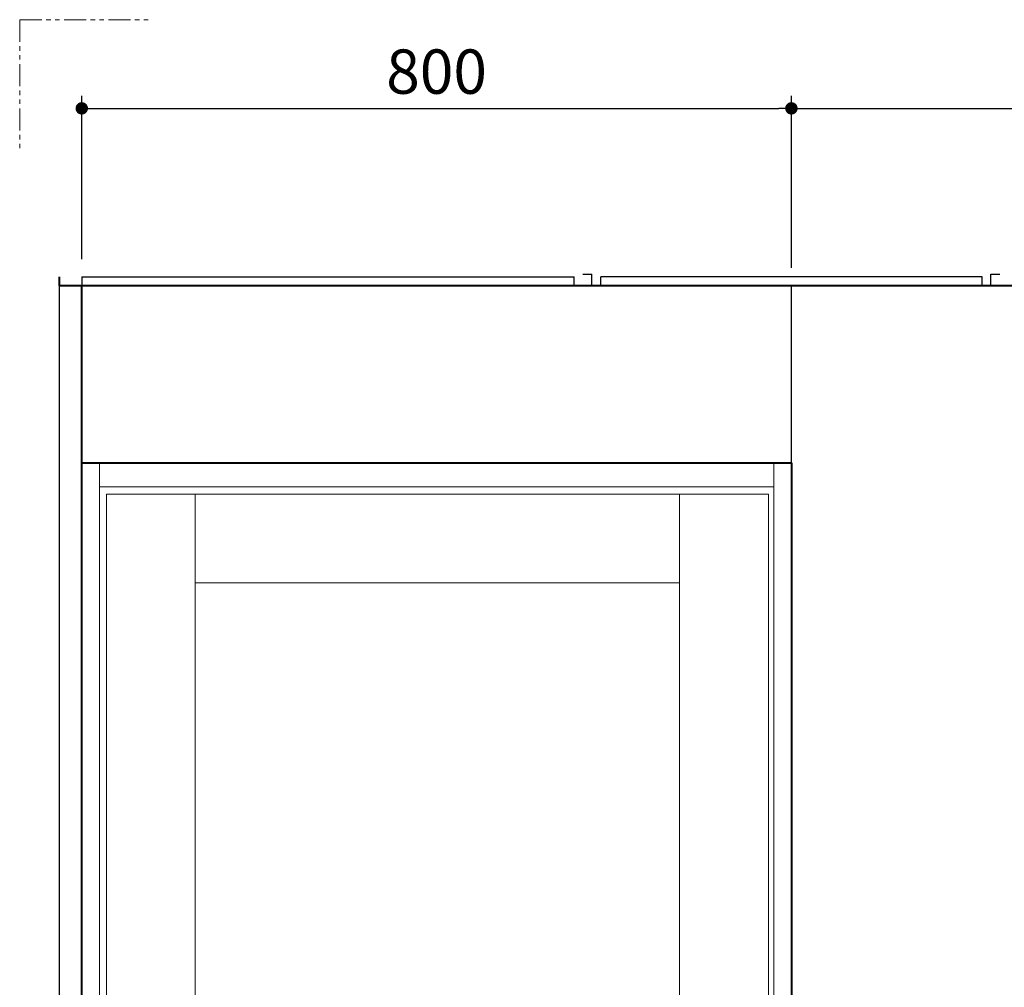
# Model space of a CAD drawing. Units: millimetres. Extents: x 94854 to 120294, y 167607 to 186646.
# Drawn here: x 117989 to 119099, y 181476 to 182568 of the extents above; entities that cross this region are included whole.
import ezdxf

# ---------------------------------------------------------------- set-up
doc = ezdxf.new("R2010")
doc.units = ezdxf.units.MM
doc.header["$LTSCALE"] = 40
doc.header["$MEASUREMENT"] = 0
doc.linetypes.add('PHANTOM2', pattern=[1.25, 0.625, -0.125, 0.125, -0.125, 0.125, -0.125])
doc.layers.get('DEFPOINTS').update_dxf_attribs({"color": 255})
doc.layers.add('DIM', color=1, linetype='Continuous')
doc.styles.get("Standard").update_dxf_attribs({"font": 'SIMPLEX.shx', "bigfont": 'EXTFONT.shx'})
doc.styles.add('STYLE1', font='romans.shx', dxfattribs={"width": 0.7, "bigfont": 'extfont.shx'})
doc.dimstyles.new('ISO-20', dxfattribs={"dimscale": 20, "dimtxt": 2.5, "dimasz": 0.7, "dimexe": 0.7, "dimexo": 1, "dimgap": 0.5, "dimtad": 1, "dimdec": 0, "dimdsep": 46, "dimtxsty": 'STYLE1', "dimblk": 'DOT', "dimcen": 2.5, "dimclrt": 7, "dimadec": 0, "dimazin": 0, "dimtfac": 1, "dimtdec": 0, "dimtix": 1, "dimtmove": 2, "dimatfit": 3, "dimfxl": 1, "dimarcsym": 0})

# ---------------------------------------------------------------- blocks, each defined once
blk = doc.blocks.new('A$C0EED2D9D')
at = {"color": 5, "lineweight": 40}
for p, q in [((0, 2200), (0, 2210)), ((1650, 2200), (0, 2200)), ((25, 0), (25, 2200))]:
    blk.add_line(p, q, dxfattribs=at)
at = {"color": 3}
for p, q in [((25, 2210), (25, 2200)), ((25, 2210), (580, 2210)), ((580, 2200), (580, 2210)), ((590, 2213), (600, 2213)), ((600, 2200), (600, 2213)), ((610, 2200), (610, 2210)), ((1040, 2210), (610, 2210)), ((1040, 2200), (1040, 2210)), ((1050, 2200), (1050, 2213)), ((1050, 2213), (1060, 2213)), ((0, 0), (0, 2200)), ((825, 0), (825, 2200))]:
    blk.add_line(p, q, dxfattribs=at)
blk = doc.blocks.new('_Dot')
at = {"color": 0, "linetype": 'ByBlock', "lineweight": -2}
blk.add_line((-0.5, 0), (-1, 0), dxfattribs=at)
at = {"color": 0, "linetype": 'ByBlock', "const_width": 0.5}
blk.add_lwpolyline([(-0.25, 0, 1), (0.25, 0, 1)], format="xyb", close=True, dxfattribs=at)
blk = doc.blocks.new('*D166')
at = {"layer": 'DEFPOINTS', "color": 0, "lineweight": 18}
for p in [(118858.6, 182467.5), (118058.6, 182277.5), (118858.6, 182267.5)]:
    blk.add_point(p, dxfattribs=at)
at = {"layer": 'DIM', "color": 0, "lineweight": -2}
for p, q in [((118058.6, 182297.5), (118058.6, 182481.5)), ((118858.6, 182287.5), (118858.6, 182481.5)), ((118072.6, 182467.5), (118844.6, 182467.5))]:
    blk.add_line(p, q, dxfattribs=at)
at = {"layer": 'DIM', "color": 0, "lineweight": -2, "xscale": 14, "yscale": 14, "zscale": 14, "rotation": 180}
blk.add_blockref('_Dot', (118058.6, 182467.5), dxfattribs=at)
at = {"layer": 'DIM', "color": 0, "lineweight": -2, "xscale": 14, "yscale": 14, "zscale": 14}
blk.add_blockref('_Dot', (118858.6, 182467.5), dxfattribs=at)
at = {"layer": 'DIM', "color": 7, "lineweight": 18, "insert": (118458.6, 182502.5), "char_height": 50, "attachment_point": 5}
blk.add_mtext('800', dxfattribs=at)
blk = doc.blocks.new('*D167')
at = {"layer": 'DEFPOINTS', "color": 0, "lineweight": 18}
for p in [(119658.6, 182467.5), (119658.6, 182277.5), (118858.6, 182267.5)]:
    blk.add_point(p, dxfattribs=at)
at = {"layer": 'DIM', "color": 0, "lineweight": -2}
for p, q in [((118858.6, 182287.5), (118858.6, 182481.5)), ((119658.6, 182297.5), (119658.6, 182481.5)), ((118872.6, 182467.5), (119644.6, 182467.5))]:
    blk.add_line(p, q, dxfattribs=at)
at = {"layer": 'DIM', "color": 0, "lineweight": -2, "xscale": 14, "yscale": 14, "zscale": 14, "rotation": 180}
blk.add_blockref('_Dot', (118858.6, 182467.5), dxfattribs=at)
at = {"layer": 'DIM', "color": 0, "lineweight": -2, "xscale": 14, "yscale": 14, "zscale": 14}
blk.add_blockref('_Dot', (119658.6, 182467.5), dxfattribs=at)
at = {"layer": 'DIM', "color": 7, "lineweight": 18, "insert": (119258.6, 182502.5), "char_height": 50, "attachment_point": 5}
blk.add_mtext('800', dxfattribs=at)
blk = doc.blocks.new('A$C4C902C63')
at = {"color": 6, "lineweight": 40}
for p, q in [((0, 0), (0, 2000)), ((0, 0), (0, 2000)), ((0, 2000), (800, 2000)), ((800, 2000), (800, 0))]:
    blk.add_line(p, q, dxfattribs=at)
at = {"color": 7, "lineweight": 18}
for p, q in [((20, 0), (20, 2000)), ((780, 2000), (780, 0)), ((780, 2000), (780, 0)), ((20, 1973), (780, 1973)), ((28, 45), (28, 1965)), ((28, 1965), (774, 1965)), ((128, 45), (128, 1965)), ((674, 1965), (674, 912)), ((774, 1965), (774, 45)), ((128, 1865), (674, 1865))]:
    blk.add_line(p, q, dxfattribs=at)

msp = doc.modelspace()

# ---------------------------------------------------------------- linework, layer by layer
at = {"color": 1, "linetype": 'PHANTOM2', "lineweight": 18}
for q in [(117988.6, 182417.5), (118138.6, 182567.5)]:
    msp.add_line((117988.6, 182567.5), q, dxfattribs=at)

# ---------------------------------------------------------------- block references
at = {"lineweight": 18}
for name, p in [('A$C0EED2D9D', (118033.6, 180067.5)), ('A$C4C902C63', (118058.6, 180067.5))]:
    msp.add_blockref(name, p, dxfattribs=at)

# ---------------------------------------------------------------- dimensions: what is measured, and where the dimension line sits
at = {"layer": 'DIM', "lineweight": 18}
for base, p1, p2, picture, middle in [((118858.6, 182467.5), (118058.6, 182277.5), (118858.6, 182267.5), '*D166', (118458.6, 182502.5)), ((119658.6, 182467.5), (118858.6, 182267.5), (119658.6, 182277.5), '*D167', (119258.6, 182502.5))]:
    dim = msp.add_linear_dim(base=base, p1=p1, p2=p2, dimstyle='ISO-20', dxfattribs=at)
    dim.commit()
    dim.dimension.update_dxf_attribs({"geometry": picture, "text_midpoint": middle})

doc.saveas('drawing.dxf')
